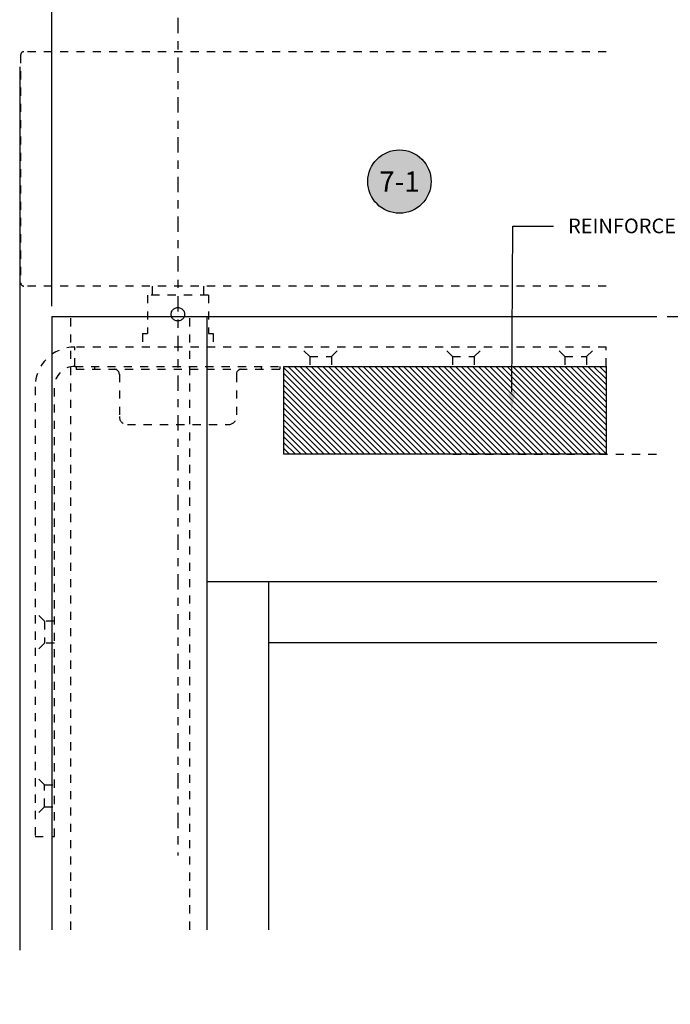
# Model space of a CAD drawing. Extents: x -10 to 198, y -3 to 158.
# Drawn here: x 46 to 54, y 10 to 23 of the extents above; entities that cross this region are included whole.
import ezdxf
from ezdxf import colors
from ezdxf.entities.mleader import LeaderData, LeaderLine
from ezdxf.enums import TextEntityAlignment as Align
from ezdxf.math import Vec2, Vec3

# ---------------------------------------------------------------- set-up
doc = ezdxf.new("R2010")
doc.units = 0
doc.header["$LTSCALE"] = 0.25
doc.header["$MEASUREMENT"] = 0
doc.linetypes.add('CENTER2', pattern=[1.125, 0.75, -0.125, 0.125, -0.125])
doc.linetypes.add('HIDDEN2', pattern=[0.1875, 0.125, -0.0625])
for name, color, linetype in [('Arcadia-Centerline', 4, 'CENTER2'), ('Arcadia-Dim', 4, 'Continuous'), ('Arcadia-Hidden', 1, 'HIDDEN2'), ('Arcadia-Profile', 5, 'Continuous'), ('Arcadia-Shade', 8, 'Continuous'), ('Arcadia-Text', 3, 'Continuous')]:
    doc.layers.add(name, color=color, linetype=linetype)
doc.styles.get("Standard").update_dxf_attribs({"font": 'ARIALN.TTF'})
doc.dimstyles.get("Standard").update_dxf_attribs({"dimscale": 0, "dimtxt": 0.09375, "dimasz": 0.12, "dimexe": 0.12, "dimexo": 0.0625, "dimgap": 0.09, "dimtad": 0, "dimtih": 1, "dimtoh": 1, "dimdec": 4, "dimzin": 0, "dimdsep": 46, "dimlunit": 4, "dimtxsty": 'Standard', "dimcen": 0.09, "dimadec": 0, "dimazin": 0, "dimtfac": 1, "dimtdec": 4, "dimtofl": 0, "dimtmove": 0, "dimatfit": 3, "dimfxl": 1, "dimtolj": 1, "dimtzin": 0, "dimarcsym": 0})

# ---------------------------------------------------------------- blocks, each defined once
blk = doc.blocks.new('*D21')
at = {"layer": 'Arcadia-Dim', "color": 0, "lineweight": -2}
for p, q in [((46.73, 19.01), (46.73, 23.403)), ((62.44, 19.01), (62.44, 23.403)), ((46.97, 23.163), (53.798, 23.163)), ((62.2, 23.163), (55.372, 23.163))]:
    blk.add_line(p, q, dxfattribs=at)
at = {"layer": 'Arcadia-Dim', "color": 0}
for points in [[(46.97, 23.203), (46.97, 23.123), (46.73, 23.163)], [(62.2, 23.203), (62.2, 23.123), (62.44, 23.163)]]:
    blk.add_solid(points, dxfattribs=at)
at = {"layer": 'DEFPOINTS', "color": 0}
for p in [(62.44, 23.163), (46.73, 18.885), (62.44, 18.885)]:
    blk.add_point(p, dxfattribs=at)
at = {"layer": 'Arcadia-Dim', "color": 0, "insert": (54.585, 23.163), "char_height": 0.1875, "attachment_point": 5}
blk.add_mtext('\\A1;PANEL SIZE', dxfattribs=at)
blk = doc.blocks.new('Keynote')
at = {"layer": 'Arcadia-Shade', "lineweight": -3}
h = blk.add_hatch(color=256, dxfattribs=at)
h.dxf.hatch_style = 1
edge = h.paths.add_edge_path()
edge.add_arc((0, 0), 0.0972, 0, 360)
at = {"layer": 'DEFPOINTS', "lineweight": -3}
blk.add_circle((0, 0), 0.0972, dxfattribs=at)
at = {"layer": 'Arcadia-Text'}
blk.add_attdef('KEYNOTE_BUBBLE', text='', height=0.0625, dxfattribs=at).set_placement((0, 0), align=Align.MIDDLE_CENTER)
blk = doc.blocks.new('*D35')
at = {"layer": 'Arcadia-Dim', "color": 0, "lineweight": -2}
for p, q in [((54.28, 18.885), (55.201, 18.885)), ((54.961, 18.645), (54.961, 11.265)), ((54.961, 2.311), (54.961, 9.691)), ((54.28, 2.071), (55.201, 2.071))]:
    blk.add_line(p, q, dxfattribs=at)
at = {"layer": 'Arcadia-Dim', "color": 0}
for points in [[(54.921, 18.645), (55.001, 18.645), (54.961, 18.885)], [(54.921, 2.311), (55.001, 2.311), (54.961, 2.071)]]:
    blk.add_solid(points, dxfattribs=at)
at = {"layer": 'DEFPOINTS', "color": 0}
for p in [(54.155, 18.885), (54.155, 2.071), (54.961, 2.071)]:
    blk.add_point(p, dxfattribs=at)
at = {"layer": 'Arcadia-Dim', "color": 0, "insert": (54.961, 10.478), "char_height": 0.1875, "attachment_point": 5, "rotation": 90}
blk.add_mtext('\\A1;PANEL SIZE', dxfattribs=at)

msp = doc.modelspace()

# ---------------------------------------------------------------- hatches: boundary and pattern name
at = {"layer": 'Arcadia-Shade'}
h = msp.add_hatch(dxfattribs=at)
h.set_pattern_fill('ANSI31', color=256, scale=0.4, angle=90, style=0)
h.set_pattern_definition([(135, (18.13133, 27.214954), (-0.03535534, -0.03535534), [])])
h.paths.add_polyline_path([(49.57682, 18.27315), (53.53095, 18.27315), (53.53095, 17.19535), (49.57682, 17.19535)])

# ---------------------------------------------------------------- linework, layer by layer
at = {"layer": 'Arcadia-Centerline'}
msp.add_line((48.27505, 23.03517), (48.27505, 12.27364), dxfattribs=at)
at = {"layer": 'Arcadia-Hidden'}
for p, q in [((53.53095, 22.13219), (46.38529, 22.13219)), ((46.34592, 22.09282), (46.34592, 19.29755)), ((53.53095, 19.25818), (46.38529, 19.25818)), ((47.96009, 19.25818), (47.96009, 19.14795)), ((48.59001, 19.25818), (48.59001, 19.14795)), ((48.64907, 19.14795), (47.90104, 19.14795)), ((47.90104, 19.14795), (47.90104, 18.67551)), ((48.64907, 19.14795), (48.64907, 18.67551)), ((48.20353, 18.95319), (48.20957, 18.96219)), ((48.20957, 18.96219), (48.21661, 18.97021)), ((48.21661, 18.97021), (48.22458, 18.97721)), ((48.22458, 18.97721), (48.23352, 18.98321)), ((48.23352, 18.98321), (48.24332, 18.98807)), ((48.24332, 18.98807), (48.25372, 18.9916)), ((48.25372, 18.9916), (48.26434, 18.99371)), ((48.26434, 18.99371), (48.27505, 18.9944)), ((48.27505, 18.9944), (48.28575, 18.99371)), ((48.28575, 18.99371), (48.29636, 18.99161)), ((48.29636, 18.99161), (48.30676, 18.98808)), ((48.30676, 18.98808), (48.31658, 18.98322)), ((48.31658, 18.98322), (48.32553, 18.97721)), ((48.32553, 18.97721), (48.3335, 18.97021)), ((48.3335, 18.97021), (48.34054, 18.96219)), ((48.34054, 18.96219), (48.34657, 18.95321)), ((46.96034, 11.36386), (46.96034, 18.88535)), ((48.19237, 18.91173), (48.19307, 18.92236)), ((48.19307, 18.9011), (48.19237, 18.91173)), ((48.19307, 18.92236), (48.19516, 18.933)), ((48.19517, 18.89044), (48.19307, 18.9011)), ((48.19516, 18.933), (48.19867, 18.94338)), ((48.19868, 18.88006), (48.19517, 18.89044)), ((48.19867, 18.94338), (48.20353, 18.95319)), ((48.20353, 18.87025), (48.19868, 18.88006)), ((48.20957, 18.86126), (48.20353, 18.87025)), ((48.21661, 18.85325), (48.20957, 18.86126)), ((48.22457, 18.84625), (48.21661, 18.85325)), ((48.23353, 18.84024), (48.22457, 18.84625)), ((48.24335, 18.83537), (48.23353, 18.84024)), ((48.31659, 18.84024), (48.30679, 18.83538)), ((48.32553, 18.84625), (48.31659, 18.84024)), ((48.3335, 18.85324), (48.32553, 18.84625)), ((48.34054, 18.86127), (48.3335, 18.85324)), ((48.34658, 18.87026), (48.34054, 18.86127)), ((48.34657, 18.95321), (48.35142, 18.9434)), ((48.35143, 18.88008), (48.34658, 18.87026)), ((48.35142, 18.9434), (48.35494, 18.93301)), ((48.35494, 18.89045), (48.35143, 18.88008)), ((48.35494, 18.93301), (48.35704, 18.92236)), ((48.35704, 18.90109), (48.35494, 18.89045)), ((48.35704, 18.92236), (48.35774, 18.91172)), ((48.35774, 18.91172), (48.35704, 18.90109)), ((48.42358, 11.36386), (48.42358, 18.88535)), ((48.25375, 18.83185), (48.24335, 18.83537)), ((48.26435, 18.82974), (48.25375, 18.83185)), ((48.27505, 18.82905), (48.26435, 18.82974)), ((48.28577, 18.82974), (48.27505, 18.82905)), ((48.29638, 18.83185), (48.28577, 18.82974)), ((48.30679, 18.83538), (48.29638, 18.83185)), ((47.84198, 18.67551), (47.90104, 18.67551)), ((47.84198, 18.67551), (47.84198, 18.50937)), ((48.64907, 18.67551), (48.70812, 18.67551)), ((48.70812, 18.67551), (48.70812, 18.50937)), ((53.53095, 18.50937), (47.01128, 18.50937)), ((47.01128, 18.27315), (47.01128, 18.50937)), ((49.89316, 18.39322), (49.77702, 18.50937)), ((50.16088, 18.39322), (50.27702, 18.50937)), ((51.64513, 18.39322), (51.52898, 18.50937)), ((51.91284, 18.39322), (52.02898, 18.50937)), ((53.02308, 18.39322), (52.90693, 18.50937)), ((53.29079, 18.39322), (53.40693, 18.50937)), ((53.53095, 18.27315), (53.53095, 18.50937)), ((49.89316, 18.39322), (50.16088, 18.39322)), ((49.89316, 18.39322), (49.89316, 18.27315)), ((50.16088, 18.39322), (50.16088, 18.27315)), ((51.64513, 18.39322), (51.91284, 18.39322)), ((51.64513, 18.39322), (51.64513, 18.27315)), ((51.91284, 18.39322), (51.91284, 18.27315)), ((53.02308, 18.39322), (53.29079, 18.39322)), ((53.02308, 18.39322), (53.02308, 18.27315)), ((53.29079, 18.39322), (53.29079, 18.27315)), ((47.01128, 18.27315), (53.53095, 18.27315)), ((47.02506, 18.27315), (47.02506, 18.23732)), ((47.02506, 18.23732), (49.52505, 18.23732)), ((47.25324, 18.27315), (47.25324, 18.23732)), ((49.29686, 18.27315), (49.29686, 18.23732)), ((49.52505, 18.27315), (49.52505, 18.23732)), ((47.55694, 18.17732), (47.55694, 17.65701)), ((48.99316, 18.17732), (48.99316, 17.65701)), ((46.52309, 18.02118), (46.52309, 12.50544)), ((46.75931, 12.50544), (46.75931, 18.02118)), ((47.65537, 17.55858), (48.89474, 17.55858)), ((51.64798, 17.19535), (54.15455, 17.19535)), ((46.63923, 15.14717), (46.52309, 15.26331)), ((46.63923, 15.14717), (46.63923, 14.87945)), ((46.75931, 15.14717), (46.63923, 15.14717)), ((46.63923, 14.87945), (46.52309, 14.76331)), ((46.75931, 14.87945), (46.63923, 14.87945)), ((46.63923, 13.1393), (46.52309, 13.25544)), ((46.63923, 12.87158), (46.63923, 13.1393)), ((46.63923, 13.1393), (46.75931, 13.1393)), ((46.63923, 12.87158), (46.52309, 12.75544)), ((46.63923, 12.87158), (46.75931, 12.87158)), ((46.52309, 12.50544), (46.75931, 12.50544))]:
    msp.add_line(p, q, dxfattribs=at)
for centre, radius, start, end in [((46.38529, 22.09282), 0.03937, 90, 180), ((46.38529, 19.29755), 0.03937, 180, 270), ((47.01128, 18.02118), 0.48819, 90, 180), ((47.01128, 18.02118), 0.25197, 90, 180), ((47.49694, 18.17732), 0.06, 0, 90), ((49.05316, 18.17732), 0.06, 90, 180), ((47.65537, 17.65701), 0.09843, 180, 270), ((48.89474, 17.65701), 0.09843, 270, 0)]:
    msp.add_arc(centre, radius, start, end, dxfattribs=at)
at = {"layer": 'Arcadia-Profile'}
for p, q in [((46.3339, 21.94469), (46.3339, 11.11386)), ((46.73034, 18.88535), (46.73034, 11.36386)), ((46.73034, 18.88535), (54.15455, 18.88535)), ((48.62858, 18.88535), (48.62858, 11.36386)), ((48.62858, 15.63535), (54.15455, 15.63535)), ((49.38547, 15.63535), (49.38547, 11.36386)), ((49.38547, 14.88535), (54.15455, 14.88535))]:
    msp.add_line(p, q, dxfattribs=at)
msp.add_lwpolyline([(49.57682, 18.27315), (53.53095, 18.27315), (53.53095, 17.19535), (49.57682, 17.19535)], close=True, dxfattribs=at)

# ---------------------------------------------------------------- block references
at = {"layer": 'Arcadia-Profile', "lineweight": -3}
ref = msp.add_blockref('Keynote', (50.99418, 20.53976), dxfattribs=dict(at, xscale=4, yscale=4, zscale=4, rotation=180))
ref.add_attrib('KEYNOTE_BUBBLE', '7-1', dxfattribs={"layer": 'Arcadia-Text', "height": 0.25}).set_placement((50.99418, 20.53874), align=Align.MIDDLE_CENTER)

# ---------------------------------------------------------------- dimensions: what is measured, and where the dimension line sits
at = {"layer": 'Arcadia-Dim'}
dim = msp.add_linear_dim(base=(62.43996, 23.16263), p1=(46.73034, 18.88535), p2=(62.43996, 18.88535), text='PANEL SIZE', dimstyle='Standard', override={"dimscale": 2}, dxfattribs=at)
dim.commit()
dim.dimension.update_dxf_attribs({"geometry": '*D21', "text_midpoint": (54.58515, 23.16263)})
dim = msp.add_linear_dim(base=(54.96066, 2.07077), p1=(54.15455, 18.88535), p2=(54.15455, 2.07077), angle=90, text='PANEL SIZE', dimstyle='Standard', override={"dimscale": 2}, dxfattribs=at)
dim.commit()
dim.dimension.update_dxf_attribs({"geometry": '*D35', "text_midpoint": (54.96066, 10.47806), "text_rotation": 90})

# ---------------------------------------------------------------- leaders
at = {"layer": 'Arcadia-Text', "lineweight": -3}
ml = msp.add_multileader_mtext('Standard', dxfattribs=at)
ml.set_content('REINFORCED U CHANNEL', color=256)
ml.set_leader_properties()
ml.build(insert=Vec2(0, 0))
ml.multileader.update_dxf_attribs({"dogleg_length": 0.36, "arrow_head_size": 0.24})
ctx = ml.context
ctx.base_point, ctx.char_height, ctx.arrow_head_size, ctx.landing_gap_size, ctx.plane_origin = Vec3(52.88352, 19.99413), 0.18, 0.24, 0.18, Vec3(55.2684, 24.95062)
notes = []
notes.append((ctx, [(0, (1, 1, 0), (52.38706, 19.99413), (1, 0), 0.49646, [(0, [(52.37153, 17.71816)], 0, [])]), (1, (1, 1, 0), (56.1913, 19.99413), (-1, 0), 0.36, [(1, [(56.92289, 17.93781)], 0, [])])]))
ctx.mtext.insert, ctx.mtext.flow_direction = Vec3(53.06352, 20.08567), 5
for ctx, leaders in notes:
    for number, flags, end, landing, length, lines in leaders:
        leader = LeaderData()
        leader.index, (leader.has_last_leader_line, leader.has_dogleg_vector, leader.attachment_direction) = number, flags
        leader.last_leader_point, leader.dogleg_vector, leader.dogleg_length = Vec3(end), Vec3(landing), length
        for number, points, colour, breaks in lines:
            line = LeaderLine()
            line.index, line.vertices, line.color, line.breaks = number, Vec3.list(points), colors.encode_raw_color(colour), breaks
            leader.lines.append(line)
        ctx.leaders.append(leader)

doc.saveas('drawing.dxf')
